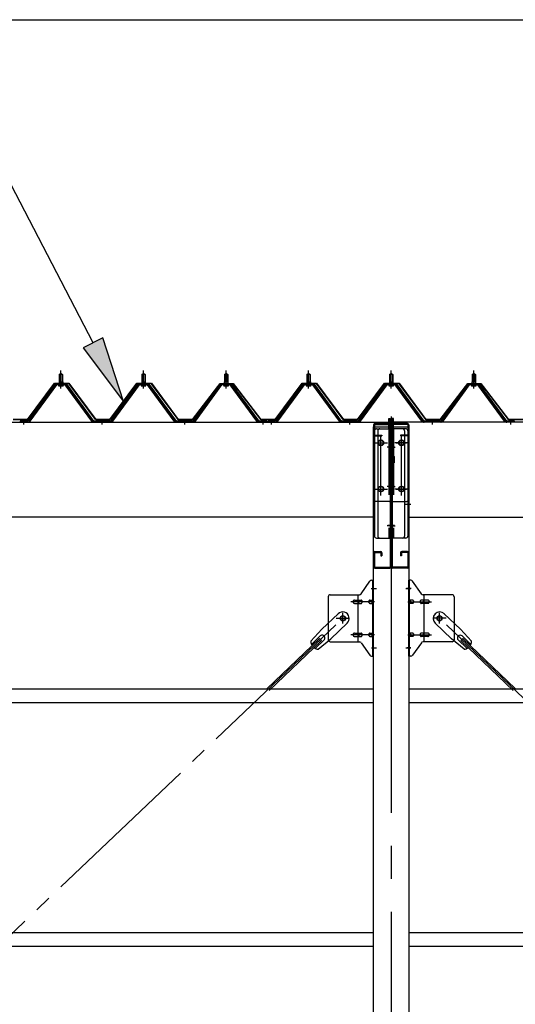
# Model space of a CAD drawing. Extents: x 868 to 32764, y 310 to 22484.
# Drawn here: x 19378 to 20579, y 8182 to 10567 of the extents above; entities that cross this region are included whole.
import ezdxf

# ---------------------------------------------------------------- set-up
doc = ezdxf.new("R2010")
doc.units = 0
doc.header["$LTSCALE"] = 80
doc.header["$MEASUREMENT"] = 0
for name, pattern in [('1PL-M', [15, 12, -1, 1, -1]), ('1PL-SL', [6.5, 5, -0.5, 0.5, -0.5]), ('HIDE-L', [3, 2, -1])]:
    doc.linetypes.add(name, pattern=pattern)
for name, color, linetype in [('HIKIDASHI', 6, 'CONTINUOUS'), ('SUNPOU', 4, 'CONTINUOUS'), ('パネル受フレ-ム', 1, 'CONTINUOUS'), ('ブレ-ス', 3, 'CONTINUOUS'), ('ブレ-ス取付金物', 2, 'CONTINUOUS'), ('ヨドル-フ88', 2, 'CONTINUOUS'), ('後柱', 3, 'CONTINUOUS'), ('後桁', 3, 'CONTINUOUS'), ('梁AB', 2, 'CONTINUOUS'), ('梁取付金具', 2, 'CONTINUOUS'), ('胴縁', 1, 'CONTINUOUS')]:
    doc.layers.add(name, color=color, linetype=linetype)

msp = doc.modelspace()

# ---------------------------------------------------------------- linework, layer by layer
at = {"layer": 'HIKIDASHI'}
for p, q in [((19556.1, 9784.6), (19358, 10167.1)), ((19579.8, 9796.9), (19532.4, 9772.3)), ((19629.7, 9642.5), (19579.8, 9796.9)), ((19532.4, 9772.3), (19629.7, 9642.5))]:
    msp.add_line(p, q, dxfattribs=at)
msp.add_solid([(19532.4, 9772.3), (19579.8, 9796.9), (19629.7, 9642.5)], dxfattribs=at)
at = {"layer": 'SUNPOU'}
msp.add_line((17518.3, 10567.1), (25838.3, 10567.1), dxfattribs=at)
at = {"layer": 'パネル受フレ-ム'}
for p, q in [((19474.3, 9707.3), (19478.3, 9711.3)), ((19482.3, 9707.3), (19474.3, 9707.3)), ((19474.3, 9707.3), (19474.3, 9689.6)), ((19478.3, 9711.3), (19482.3, 9707.3)), ((19482.3, 9707.3), (19482.3, 9689.6)), ((19674.3, 9707.3), (19678.3, 9711.3)), ((19682.3, 9707.3), (19674.3, 9707.3)), ((19674.3, 9707.3), (19674.3, 9689.6)), ((19678.3, 9711.3), (19682.3, 9707.3)), ((19682.3, 9707.3), (19682.3, 9689.6)), ((19874.3, 9707.3), (19878.3, 9711.3)), ((19882.3, 9707.3), (19874.3, 9707.3)), ((19874.3, 9707.3), (19874.3, 9689.6)), ((19878.3, 9711.3), (19882.3, 9707.3)), ((19882.3, 9707.3), (19882.3, 9689.6)), ((20074.3, 9707.3), (20078.3, 9711.3)), ((20082.3, 9707.3), (20074.3, 9707.3)), ((20074.3, 9707.3), (20074.3, 9689.6)), ((20078.3, 9711.3), (20082.3, 9707.3)), ((20082.3, 9707.3), (20082.3, 9689.6)), ((20274.3, 9707.3), (20278.3, 9711.3)), ((20282.3, 9707.3), (20274.3, 9707.3)), ((20274.3, 9707.3), (20274.3, 9689.6)), ((20278.3, 9711.3), (20282.3, 9707.3)), ((20282.3, 9707.3), (20282.3, 9689.6)), ((20474.3, 9707.3), (20478.3, 9711.3)), ((20482.3, 9707.3), (20474.3, 9707.3)), ((20474.3, 9707.3), (20474.3, 9689.6)), ((20478.3, 9711.3), (20482.3, 9707.3)), ((20482.3, 9707.3), (20482.3, 9689.6)), ((19463.7, 9683.7), (19398.3, 9594.6)), ((19491.2, 9684.6), (19465.5, 9684.6)), ((19472.4, 9684.6), (19472.4, 9685.6)), ((19472.4, 9685.6), (19484.2, 9685.6)), ((19474.1, 9689.6), (19474.1, 9685.6)), ((19474.1, 9689.6), (19482.6, 9689.6)), ((19482.6, 9689.6), (19482.6, 9685.6)), ((19484.2, 9685.6), (19484.2, 9684.6)), ((19558.3, 9594.6), (19493, 9683.7)), ((19663.7, 9683.7), (19598.3, 9594.6)), ((19691.2, 9684.6), (19665.5, 9684.6)), ((19672.4, 9684.6), (19672.4, 9685.6)), ((19672.4, 9685.6), (19684.2, 9685.6)), ((19674.1, 9689.6), (19674.1, 9685.6)), ((19674.1, 9689.6), (19682.6, 9689.6)), ((19682.6, 9689.6), (19682.6, 9685.6)), ((19684.2, 9685.6), (19684.2, 9684.6)), ((19758.3, 9594.6), (19693, 9683.7)), ((19863.7, 9683.7), (19798.3, 9594.6)), ((19891.2, 9684.6), (19865.5, 9684.6)), ((19872.4, 9684.6), (19872.4, 9685.6)), ((19872.4, 9685.6), (19884.2, 9685.6)), ((19874.1, 9689.6), (19874.1, 9685.6)), ((19874.1, 9689.6), (19882.6, 9689.6)), ((19882.6, 9689.6), (19882.6, 9685.6)), ((19884.2, 9685.6), (19884.2, 9684.6)), ((19958.3, 9594.6), (19893, 9683.7)), ((20063.7, 9683.7), (19998.3, 9594.6)), ((20091.2, 9684.6), (20065.5, 9684.6)), ((20072.4, 9684.6), (20072.4, 9685.6)), ((20072.4, 9685.6), (20084.2, 9685.6)), ((20074.1, 9689.6), (20074.1, 9685.6)), ((20074.1, 9689.6), (20082.6, 9689.6)), ((20082.6, 9689.6), (20082.6, 9685.6)), ((20084.2, 9685.6), (20084.2, 9684.6)), ((20158.3, 9594.6), (20093, 9683.7)), ((20263.7, 9683.7), (20198.3, 9594.6)), ((20291.2, 9684.6), (20265.5, 9684.6)), ((20272.4, 9684.6), (20272.4, 9685.6)), ((20272.4, 9685.6), (20284.2, 9685.6)), ((20274.1, 9689.6), (20274.1, 9685.6)), ((20274.1, 9689.6), (20282.6, 9689.6)), ((20282.6, 9689.6), (20282.6, 9685.6)), ((20284.2, 9685.6), (20284.2, 9684.6)), ((20358.3, 9594.6), (20293, 9683.7)), ((20463.7, 9683.7), (20398.3, 9594.6)), ((20491.2, 9684.6), (20465.5, 9684.6)), ((20472.4, 9684.6), (20472.4, 9685.6)), ((20472.4, 9685.6), (20484.2, 9685.6)), ((20474.1, 9689.6), (20474.1, 9685.6)), ((20474.1, 9689.6), (20482.6, 9689.6)), ((20482.6, 9689.6), (20482.6, 9685.6)), ((20484.2, 9685.6), (20484.2, 9684.6)), ((20558.3, 9594.6), (20493, 9683.7)), ((19465.5, 9682.3), (19400.2, 9593.2)), ((19403.9, 9594.3), (19468.4, 9682.3)), ((19491.2, 9682.3), (19465.5, 9682.3)), ((19473.3, 9680.3), (19483.3, 9680.3)), ((19552.8, 9594.3), (19488.3, 9682.3)), ((19556.5, 9593.2), (19491.2, 9682.3)), ((19665.5, 9682.3), (19600.2, 9593.2)), ((19603.9, 9594.3), (19668.4, 9682.3)), ((19691.2, 9682.3), (19665.5, 9682.3)), ((19673.3, 9680.3), (19683.3, 9680.3)), ((19752.8, 9594.3), (19688.3, 9682.3)), ((19756.5, 9593.2), (19691.2, 9682.3)), ((19865.5, 9682.3), (19800.2, 9593.2)), ((19803.9, 9594.3), (19868.4, 9682.3)), ((19891.2, 9682.3), (19865.5, 9682.3)), ((19873.3, 9680.3), (19883.3, 9680.3)), ((19952.8, 9594.3), (19888.3, 9682.3)), ((19956.5, 9593.2), (19891.2, 9682.3)), ((20065.5, 9682.3), (20000.2, 9593.2)), ((20003.9, 9594.3), (20068.4, 9682.3)), ((20091.2, 9682.3), (20065.5, 9682.3)), ((20073.3, 9680.3), (20083.3, 9680.3)), ((20152.8, 9594.3), (20088.3, 9682.3)), ((20156.5, 9593.2), (20091.2, 9682.3)), ((20265.5, 9682.3), (20200.2, 9593.2)), ((20203.9, 9594.3), (20268.4, 9682.3)), ((20291.2, 9682.3), (20265.5, 9682.3)), ((20273.3, 9680.3), (20283.3, 9680.3)), ((20352.8, 9594.3), (20288.3, 9682.3)), ((20356.5, 9593.2), (20291.2, 9682.3)), ((20465.5, 9682.3), (20400.2, 9593.2)), ((20403.9, 9594.3), (20468.4, 9682.3)), ((20491.2, 9682.3), (20465.5, 9682.3)), ((20473.3, 9680.3), (20483.3, 9680.3)), ((20552.8, 9594.3), (20488.3, 9682.3)), ((20556.5, 9593.2), (20491.2, 9682.3)), ((19379.3, 9594.6), (19379.3, 9592.3)), ((19398.3, 9594.6), (19379.3, 9594.6)), ((19379.3, 9592.3), (19398.3, 9592.3)), ((19398.3, 9592.3), (19399.8, 9592.3)), ((19558.3, 9592.3), (19556.9, 9592.3)), ((19598.3, 9594.6), (19558.3, 9594.6)), ((19598.3, 9592.3), (19558.3, 9592.3)), ((19598.3, 9592.3), (19599.8, 9592.3)), ((19758.3, 9592.3), (19756.9, 9592.3)), ((19798.3, 9594.6), (19758.3, 9594.6)), ((19798.3, 9592.3), (19758.3, 9592.3)), ((19798.3, 9592.3), (19799.8, 9592.3)), ((19958.3, 9592.3), (19956.9, 9592.3)), ((19977.3, 9594.6), (19958.3, 9594.6)), ((19977.3, 9592.3), (19958.3, 9592.3)), ((19977.3, 9592.3), (19977.3, 9594.6)), ((19979.3, 9594.6), (19979.3, 9592.3)), ((19998.3, 9594.6), (19979.3, 9594.6)), ((19979.3, 9592.3), (19998.3, 9592.3)), ((19998.3, 9592.3), (19999.8, 9592.3)), ((20158.3, 9592.3), (20156.9, 9592.3)), ((20198.3, 9594.6), (20158.3, 9594.6)), ((20198.3, 9592.3), (20158.3, 9592.3)), ((20198.3, 9592.3), (20199.8, 9592.3)), ((20358.3, 9592.3), (20356.9, 9592.3)), ((20398.3, 9594.6), (20358.3, 9594.6)), ((20398.3, 9592.3), (20358.3, 9592.3)), ((20398.3, 9592.3), (20399.8, 9592.3)), ((20558.3, 9592.3), (20556.9, 9592.3)), ((20577.3, 9594.6), (20558.3, 9594.6)), ((20577.3, 9592.3), (20558.3, 9592.3)), ((20577.3, 9592.3), (20577.3, 9594.6))]:
    msp.add_line(p, q, dxfattribs=at)
at = {"layer": 'パネル受フレ-ム', "color": 6}
for p, q in [((19475.3, 9707.3), (19475, 9707.9)), ((19475.3, 9707.3), (19475.3, 9689.6)), ((19481.3, 9707.3), (19481.7, 9707.9)), ((19481.3, 9707.3), (19481.3, 9689.6)), ((19675.3, 9707.3), (19675, 9707.9)), ((19675.3, 9707.3), (19675.3, 9689.6)), ((19681.3, 9707.3), (19681.7, 9707.9)), ((19681.3, 9707.3), (19681.3, 9689.6)), ((19875.3, 9707.3), (19875, 9707.9)), ((19875.3, 9707.3), (19875.3, 9689.6)), ((19881.3, 9707.3), (19881.7, 9707.9)), ((19881.3, 9707.3), (19881.3, 9689.6)), ((20075.3, 9707.3), (20075, 9707.9)), ((20075.3, 9707.3), (20075.3, 9689.6)), ((20081.3, 9707.3), (20081.7, 9707.9)), ((20081.3, 9707.3), (20081.3, 9689.6)), ((20275.3, 9707.3), (20275, 9707.9)), ((20275.3, 9707.3), (20275.3, 9689.6)), ((20281.3, 9707.3), (20281.7, 9707.9)), ((20281.3, 9707.3), (20281.3, 9689.6)), ((20475.3, 9707.3), (20475, 9707.9)), ((20475.3, 9707.3), (20475.3, 9689.6)), ((20481.3, 9707.3), (20481.7, 9707.9)), ((20481.3, 9707.3), (20481.3, 9689.6))]:
    msp.add_line(p, q, dxfattribs=at)
at = {"layer": 'パネル受フレ-ム', "color": 6, "linetype": '1PL-M'}
for p, q in [((19478.3, 9674), (19478.3, 9717.3)), ((19678.3, 9674), (19678.3, 9717.3)), ((19878.3, 9674), (19878.3, 9717.3)), ((20078.3, 9674), (20078.3, 9717.3)), ((20278.3, 9674), (20278.3, 9717.3)), ((20478.3, 9674), (20478.3, 9717.3)), ((19388.3, 9586.3), (19388.3, 9600.6)), ((19578.3, 9586.3), (19578.3, 9600.6)), ((19778.3, 9586.3), (19778.3, 9600.6)), ((19968.3, 9586.3), (19968.3, 9600.6)), ((19988.3, 9586.3), (19988.3, 9600.6)), ((20178.3, 9586.3), (20178.3, 9600.6)), ((20378.3, 9586.3), (20378.3, 9600.6)), ((20568.3, 9586.3), (20568.3, 9600.6))]:
    msp.add_line(p, q, dxfattribs=at)
at = {"layer": 'パネル受フレ-ム'}
for centre, radius, start, end in [((19465.5, 9682.3), 2.3, 90, 143.1301), ((19491.2, 9682.3), 2.3, 36.8699, 90), ((19665.5, 9682.3), 2.3, 90, 143.1301), ((19691.2, 9682.3), 2.3, 36.8699, 90), ((19865.5, 9682.3), 2.3, 90, 143.1301), ((19891.2, 9682.3), 2.3, 36.8699, 90), ((20065.5, 9682.3), 2.3, 90, 143.1301), ((20091.2, 9682.3), 2.3, 36.8699, 90), ((20265.5, 9682.3), 2.3, 90, 143.1301), ((20291.2, 9682.3), 2.3, 36.8699, 90), ((20465.5, 9682.3), 2.3, 90, 143.1301), ((20491.2, 9682.3), 2.3, 36.8699, 90), ((19473.3, 9681.3), 1, 90, 270), ((19483.3, 9681.3), 1, 270, 90), ((19673.3, 9681.3), 1, 90, 270), ((19683.3, 9681.3), 1, 270, 90), ((19873.3, 9681.3), 1, 90, 270), ((19883.3, 9681.3), 1, 270, 90), ((20073.3, 9681.3), 1, 90, 270), ((20083.3, 9681.3), 1, 270, 90), ((20273.3, 9681.3), 1, 90, 270), ((20283.3, 9681.3), 1, 270, 90), ((20473.3, 9681.3), 1, 90, 270), ((20483.3, 9681.3), 1, 270, 90), ((19398.3, 9594.6), 2.3, 270, 323.7526), ((19399.8, 9597.3), 5, 270, 323.7526), ((19556.9, 9597.3), 5, 216.2474, 270), ((19558.3, 9594.6), 2.3, 216.2474, 270), ((19598.3, 9594.6), 2.3, 270, 323.7526), ((19599.8, 9597.3), 5, 270, 323.7526), ((19756.9, 9597.3), 5, 216.2474, 270), ((19758.3, 9594.6), 2.3, 216.2474, 270), ((19798.3, 9594.6), 2.3, 270, 323.7526), ((19799.8, 9597.3), 5, 270, 323.7526), ((19956.9, 9597.3), 5, 216.2474, 270), ((19958.3, 9594.6), 2.3, 216.2474, 270), ((19998.3, 9594.6), 2.3, 270, 323.7526), ((19999.8, 9597.3), 5, 270, 323.7526), ((20156.9, 9597.3), 5, 216.2474, 270), ((20158.3, 9594.6), 2.3, 216.2474, 270), ((20198.3, 9594.6), 2.3, 270, 323.7526), ((20199.8, 9597.3), 5, 270, 323.7526), ((20356.9, 9597.3), 5, 216.2474, 270), ((20358.3, 9594.6), 2.3, 216.2474, 270), ((20398.3, 9594.6), 2.3, 270, 323.7526), ((20399.8, 9597.3), 5, 270, 323.7526), ((20556.9, 9597.3), 5, 216.2474, 270), ((20558.3, 9594.6), 2.3, 216.2474, 270)]:
    msp.add_arc(centre, radius, start, end, dxfattribs=at)
at = {"layer": 'ブレ-ス', "color": 6, "linetype": '1PL-SL'}
for p, q in [((17595.4, 6673.3), (20161.3, 9117.3)), ((22961.3, 6673.3), (20395.4, 9117.3))]:
    msp.add_line(p, q, dxfattribs=at)
at = {"layer": 'ブレ-ス'}
for p, q in [((20149.6, 9128.2), (20110.5, 9090.9)), ((20407.1, 9128.2), (20446.2, 9090.9)), ((20083.4, 9061.5), (20110.5, 9090.9)), ((20171.6, 9105), (20132.5, 9067.8)), ((20385.1, 9105), (20424.2, 9067.8)), ((20473.3, 9061.5), (20446.2, 9090.9)), ((20104.6, 9068.1), (19977.9, 8947.4)), ((20106.5, 9074.4), (20085.1, 9054)), ((20115.8, 9064.7), (20094.4, 9044.3)), ((20101.8, 9042.2), (20132.5, 9067.8)), ((20109.4, 9063), (20104.6, 9068.1)), ((20454.9, 9042.2), (20424.2, 9067.8)), ((20440.9, 9064.7), (20462.3, 9044.3)), ((20447.3, 9063), (20452.1, 9068.1)), ((20450.2, 9074.4), (20471.6, 9054)), ((20452.1, 9068.1), (20578.8, 8947.4)), ((20109.4, 9063), (19982.7, 8942.4)), ((20447.3, 9063), (20574, 8942.4))]:
    msp.add_line(p, q, dxfattribs=at)
for centre in [(20161.3, 9117.3), (20395.4, 9117.3)]:
    msp.add_circle(centre, 5.5, dxfattribs=at)
for centre, radius, start, end in [((20160.6, 9116.6), 16, 313.6054, 133.6054), ((20396.1, 9116.6), 16, 46.3946, 226.3946), ((20111.2, 9069.5), 6.7, 313.6054, 133.6054), ((20445.5, 9069.5), 6.7, 46.3946, 226.3946), ((20103.4, 9062.1), 20, 181.7698, 213.5268), ((20103.4, 9062.1), 20, 233.6841, 265.4411), ((20453.3, 9062.1), 20, 274.5589, 306.3159), ((20453.3, 9062.1), 20, 326.4732, 358.2302)]:
    msp.add_arc(centre, radius, start, end, dxfattribs=at)
at = {"layer": 'ブレ-ス取付金物'}
for p, q in [((20205.3, 9176.5), (20226.4, 9207.1)), ((20230.5, 9209.3), (20235.8, 9209.3)), ((20233.5, 9025.3), (20233.5, 9209.3)), ((20235.8, 9025.3), (20235.8, 9209.3)), ((20326.2, 9209.3), (20320.8, 9209.3)), ((20320.8, 9025.3), (20320.8, 9209.3)), ((20323.1, 9025.3), (20323.1, 9209.3)), ((20351.4, 9176.5), (20330.3, 9207.1)), ((20125.8, 9169.3), (20125.8, 9065.3)), ((20130.8, 9174.3), (20201.2, 9174.3)), ((20189.3, 9161.3), (20198.1, 9161.3)), ((20198.1, 9060.3), (20198.1, 9174.3)), ((20199.1, 9161.3), (20205.6, 9161.3)), ((20227, 9161.3), (20233.5, 9161.3)), ((20233.5, 9169.3), (20235.8, 9169.3)), ((20323.1, 9169.3), (20320.8, 9169.3)), ((20329.6, 9161.3), (20323.1, 9161.3)), ((20357.5, 9161.3), (20351, 9161.3)), ((20425.8, 9174.3), (20355.5, 9174.3)), ((20358.5, 9060.3), (20358.5, 9174.3)), ((20367.3, 9161.3), (20358.5, 9161.3)), ((20430.8, 9169.3), (20430.8, 9065.3)), ((20189.3, 9153.3), (20198.1, 9153.3)), ((20199.1, 9153.3), (20205.6, 9153.3)), ((20227, 9153.3), (20233.5, 9153.3)), ((20329.6, 9153.3), (20323.1, 9153.3)), ((20357.5, 9153.3), (20351, 9153.3)), ((20367.3, 9153.3), (20358.5, 9153.3)), ((20189.3, 9081.3), (20198.1, 9081.3)), ((20189.3, 9073.3), (20198.1, 9073.3)), ((20199.1, 9081.3), (20205.6, 9081.3)), ((20199.1, 9073.3), (20205.6, 9073.3)), ((20227, 9081.3), (20233.5, 9081.3)), ((20227, 9073.3), (20233.5, 9073.3)), ((20233.5, 9065.3), (20235.8, 9065.3)), ((20323.1, 9065.3), (20320.8, 9065.3)), ((20329.6, 9081.3), (20323.1, 9081.3)), ((20329.6, 9073.3), (20323.1, 9073.3)), ((20357.5, 9081.3), (20351, 9081.3)), ((20357.5, 9073.3), (20351, 9073.3)), ((20367.3, 9081.3), (20358.5, 9081.3)), ((20367.3, 9073.3), (20358.5, 9073.3)), ((20130.8, 9060.3), (20201.2, 9060.3)), ((20205.3, 9058.1), (20226.4, 9027.5)), ((20351.4, 9058.1), (20330.3, 9027.5)), ((20425.8, 9060.3), (20355.5, 9060.3)), ((20230.5, 9025.3), (20235.8, 9025.3)), ((20326.2, 9025.3), (20320.8, 9025.3))]:
    msp.add_line(p, q, dxfattribs=at)
at = {"layer": 'ブレ-ス取付金物', "color": 6, "linetype": '1PL-SL'}
for p, q in [((20229.8, 9189.3), (20240.9, 9189.3)), ((20326.9, 9189.3), (20315.8, 9189.3)), ((20238.3, 9157.3), (20181, 9157.3)), ((20318.3, 9157.3), (20375.7, 9157.3)), ((20145.3, 9117.3), (20177.2, 9117.3)), ((20161.3, 9104.3), (20161.3, 9130.2)), ((20411.4, 9117.3), (20379.5, 9117.3)), ((20395.4, 9104.3), (20395.4, 9130.2)), ((20238.3, 9077.3), (20181, 9077.3)), ((20318.3, 9077.3), (20375.7, 9077.3)), ((20230.9, 9045.3), (20239.8, 9045.3)), ((20325.8, 9045.3), (20316.9, 9045.3))]:
    msp.add_line(p, q, dxfattribs=at)
at = {"layer": 'ブレ-ス取付金物'}
for centre in [(20161.3, 9117.3), (20395.4, 9117.3)]:
    msp.add_circle(centre, 6.5, dxfattribs=at)
for centre, radius, start, end in [((20230.5, 9204.3), 5, 90, 145.561), ((20230.5, 9204.3), 5, 90, 145.561), ((20326.2, 9204.3), 5, 34.439, 90), ((20326.2, 9204.3), 5, 34.439, 90), ((20130.8, 9169.3), 5, 90, 180), ((20190.4, 9157.3), 4.56, 160.0776, 180), ((20189.9, 9157.5), 4.01, 138.8141, 160.0776), ((20189.6, 9157.8), 3.57, 115.3323, 138.8141), ((20189.3, 9158.2), 3.07, 90, 115.3323), ((20198.1, 9159.7), 1.61, 56.4659, 90), ((20197.4, 9158.5), 2.98, 32.0054, 56.4659), ((20196.2, 9157.8), 4.4, 14.5143, 32.0054), ((20194.3, 9157.3), 6.38, 360, 14.5143), ((20201.2, 9179.3), 5, 270, 325.561), ((20205.6, 9159.7), 1.61, 56.4659, 90), ((20204.9, 9158.5), 2.98, 32.0054, 56.4659), ((20203.7, 9157.8), 4.4, 14.5143, 32.0054), ((20201.8, 9157.3), 6.38, 0, 14.5143), ((20228.1, 9157.3), 4.56, 160.0776, 180), ((20227.6, 9157.5), 4.01, 138.8141, 160.0776), ((20227.3, 9157.8), 3.57, 115.3323, 138.8141), ((20227, 9158.2), 3.07, 90, 115.3323), ((20237.4, 9157.3), 6.38, 165.4857, 180), ((20235.5, 9157.8), 4.4, 147.9946, 165.4857), ((20234.3, 9158.5), 2.98, 123.5341, 147.9946), ((20233.5, 9159.7), 1.61, 90, 123.5341), ((20323.1, 9159.7), 1.61, 56.4659, 90), ((20322.4, 9158.5), 2.98, 32.0054, 56.4659), ((20321.2, 9157.8), 4.4, 14.5143, 32.0054), ((20319.3, 9157.3), 6.38, 0, 14.5143), ((20329.6, 9158.2), 3.07, 64.6677, 90), ((20329.4, 9157.8), 3.57, 41.1859, 64.6677), ((20329.1, 9157.5), 4.01, 19.9224, 41.1859), ((20328.6, 9157.3), 4.56, 0, 19.9224), ((20354.9, 9157.3), 6.38, 165.4857, 180), ((20353, 9157.8), 4.4, 147.9946, 165.4857), ((20351.8, 9158.5), 2.98, 123.5341, 147.9946), ((20351, 9159.7), 1.61, 90, 123.5341), ((20355.5, 9179.3), 5, 214.439, 270), ((20362.4, 9157.3), 6.38, 165.4857, 180), ((20360.5, 9157.8), 4.4, 147.9946, 165.4857), ((20359.3, 9158.5), 2.98, 123.5341, 147.9946), ((20358.5, 9159.7), 1.61, 90, 123.5341), ((20367.3, 9158.2), 3.07, 64.6677, 90), ((20367.1, 9157.8), 3.57, 41.1859, 64.6677), ((20366.8, 9157.5), 4.01, 19.9224, 41.1859), ((20366.3, 9157.3), 4.56, 0, 19.9224), ((20425.8, 9169.3), 5, 0, 90), ((20190.4, 9157.3), 4.56, 180, 199.9224), ((20189.9, 9157.1), 4.01, 199.9224, 221.1859), ((20189.6, 9156.8), 3.57, 221.1859, 244.6677), ((20189.3, 9156.4), 3.07, 244.6677, 270), ((20198.1, 9154.9), 1.61, 270, 303.5341), ((20197.4, 9156), 2.98, 303.5341, 327.9946), ((20196.2, 9156.8), 4.4, 327.9946, 345.4857), ((20194.3, 9157.3), 6.38, 345.4857, 0), ((20205.6, 9154.9), 1.61, 270, 303.5341), ((20204.9, 9156), 2.98, 303.5341, 327.9946), ((20203.7, 9156.8), 4.4, 327.9946, 345.4857), ((20201.8, 9157.3), 6.38, 345.4857, 0), ((20228.1, 9157.3), 4.56, 180, 199.9224), ((20227.6, 9157.1), 4.01, 199.9224, 221.1859), ((20227.3, 9156.8), 3.57, 221.1859, 244.6677), ((20227, 9156.4), 3.07, 244.6677, 270), ((20237.4, 9157.3), 6.38, 180, 194.5143), ((20235.5, 9156.8), 4.4, 194.5143, 212.0054), ((20234.3, 9156), 2.98, 212.0054, 236.4659), ((20233.5, 9154.9), 1.61, 236.4659, 270), ((20323.1, 9154.9), 1.61, 270, 303.5341), ((20322.4, 9156), 2.98, 303.5341, 327.9946), ((20321.2, 9156.8), 4.4, 327.9946, 345.4857), ((20319.3, 9157.3), 6.38, 345.4857, 360), ((20329.6, 9156.4), 3.07, 270, 295.3323), ((20329.4, 9156.8), 3.57, 295.3323, 318.8141), ((20329.1, 9157.1), 4.01, 318.8141, 340.0776), ((20328.6, 9157.3), 4.56, 340.0776, 360), ((20354.9, 9157.3), 6.38, 180, 194.5143), ((20353, 9156.8), 4.4, 194.5143, 212.0054), ((20351.8, 9156), 2.98, 212.0054, 236.4659), ((20351, 9154.9), 1.61, 236.4659, 270), ((20362.4, 9157.3), 6.38, 180, 194.5143), ((20360.5, 9156.8), 4.4, 194.5143, 212.0054), ((20359.3, 9156), 2.98, 212.0054, 236.4659), ((20358.5, 9154.9), 1.61, 236.4659, 270), ((20367.3, 9156.4), 3.07, 270, 295.3323), ((20367.1, 9156.8), 3.57, 295.3323, 318.8141), ((20366.8, 9157.1), 4.01, 318.8141, 340.0776), ((20366.3, 9157.3), 4.56, 340.0776, 360), ((20130.8, 9065.3), 5, 180, 270), ((20190.4, 9077.3), 4.56, 160.0776, 180), ((20190.4, 9077.3), 4.56, 180, 199.9224), ((20189.9, 9077.5), 4.01, 138.8141, 160.0776), ((20189.9, 9077.1), 4.01, 199.9224, 221.1859), ((20189.6, 9077.8), 3.57, 115.3323, 138.8141), ((20189.6, 9076.8), 3.57, 221.1859, 244.6677), ((20189.3, 9078.2), 3.07, 90, 115.3323), ((20189.3, 9076.4), 3.07, 244.6677, 270), ((20198.1, 9079.7), 1.61, 56.4659, 90), ((20198.1, 9074.9), 1.61, 270, 303.5341), ((20197.4, 9078.5), 2.98, 32.0054, 56.4659), ((20197.4, 9076), 2.98, 303.5341, 327.9946), ((20196.2, 9077.8), 4.4, 14.5143, 32.0054), ((20196.2, 9076.8), 4.4, 327.9946, 345.4857), ((20194.3, 9077.3), 6.38, 360, 14.5143), ((20194.3, 9077.3), 6.38, 345.4857, 0), ((20205.6, 9079.7), 1.61, 56.4659, 90), ((20205.6, 9074.9), 1.61, 270, 303.5341), ((20204.9, 9078.5), 2.98, 32.0054, 56.4659), ((20204.9, 9076), 2.98, 303.5341, 327.9946), ((20203.7, 9077.8), 4.4, 14.5143, 32.0054), ((20203.7, 9076.8), 4.4, 327.9946, 345.4857), ((20201.8, 9077.3), 6.38, 0, 14.5143), ((20201.8, 9077.3), 6.38, 345.4857, 0), ((20228.1, 9077.3), 4.56, 160.0776, 180), ((20228.1, 9077.3), 4.56, 180, 199.9224), ((20227.6, 9077.5), 4.01, 138.8141, 160.0776), ((20227.6, 9077.1), 4.01, 199.9224, 221.1859), ((20227.3, 9077.8), 3.57, 115.3323, 138.8141), ((20227.3, 9076.8), 3.57, 221.1859, 244.6677), ((20227, 9078.2), 3.07, 90, 115.3323), ((20227, 9076.4), 3.07, 244.6677, 270), ((20237.4, 9077.3), 6.38, 165.4857, 180), ((20237.4, 9077.3), 6.38, 180, 194.5143), ((20235.5, 9077.8), 4.4, 147.9946, 165.4857), ((20235.5, 9076.8), 4.4, 194.5143, 212.0054), ((20234.3, 9078.5), 2.98, 123.5341, 147.9946), ((20234.3, 9076), 2.98, 212.0054, 236.4659), ((20233.5, 9079.7), 1.61, 90, 123.5341), ((20233.5, 9074.9), 1.61, 236.4659, 270), ((20323.1, 9079.7), 1.61, 56.4659, 90), ((20323.1, 9074.9), 1.61, 270, 303.5341), ((20322.4, 9078.5), 2.98, 32.0054, 56.4659), ((20322.4, 9076), 2.98, 303.5341, 327.9946), ((20321.2, 9077.8), 4.4, 14.5143, 32.0054), ((20321.2, 9076.8), 4.4, 327.9946, 345.4857), ((20319.3, 9077.3), 6.38, 0, 14.5143), ((20319.3, 9077.3), 6.38, 345.4857, 360), ((20329.6, 9078.2), 3.07, 64.6677, 90), ((20329.6, 9076.4), 3.07, 270, 295.3323), ((20329.4, 9077.8), 3.57, 41.1859, 64.6677), ((20329.4, 9076.8), 3.57, 295.3323, 318.8141), ((20329.1, 9077.5), 4.01, 19.9224, 41.1859), ((20329.1, 9077.1), 4.01, 318.8141, 340.0776), ((20328.6, 9077.3), 4.56, 0, 19.9224), ((20328.6, 9077.3), 4.56, 340.0776, 360), ((20354.9, 9077.3), 6.38, 165.4857, 180), ((20354.9, 9077.3), 6.38, 180, 194.5143), ((20353, 9077.8), 4.4, 147.9946, 165.4857), ((20353, 9076.8), 4.4, 194.5143, 212.0054), ((20351.8, 9078.5), 2.98, 123.5341, 147.9946), ((20351.8, 9076), 2.98, 212.0054, 236.4659), ((20351, 9079.7), 1.61, 90, 123.5341), ((20351, 9074.9), 1.61, 236.4659, 270), ((20362.4, 9077.3), 6.38, 165.4857, 180), ((20362.4, 9077.3), 6.38, 180, 194.5143), ((20360.5, 9077.8), 4.4, 147.9946, 165.4857), ((20360.5, 9076.8), 4.4, 194.5143, 212.0054), ((20359.3, 9078.5), 2.98, 123.5341, 147.9946), ((20359.3, 9076), 2.98, 212.0054, 236.4659), ((20358.5, 9079.7), 1.61, 90, 123.5341), ((20358.5, 9074.9), 1.61, 236.4659, 270), ((20367.3, 9078.2), 3.07, 64.6677, 90), ((20367.3, 9076.4), 3.07, 270, 295.3323), ((20367.1, 9077.8), 3.57, 41.1859, 64.6677), ((20367.1, 9076.8), 3.57, 295.3323, 318.8141), ((20366.8, 9077.5), 4.01, 19.9224, 41.1859), ((20366.8, 9077.1), 4.01, 318.8141, 340.0776), ((20366.3, 9077.3), 4.56, 360, 19.9224), ((20366.3, 9077.3), 4.56, 340.0776, 0), ((20425.8, 9065.3), 5, 270, 0), ((20201.2, 9055.3), 5, 34.439, 90), ((20355.5, 9055.3), 5, 90, 145.561), ((20230.5, 9030.3), 5, 214.439, 270), ((20326.2, 9030.3), 5, 270, 325.561)]:
    msp.add_arc(centre, radius, start, end, dxfattribs=at)
at = {"layer": 'ヨドル-フ88'}
for p, q in [((19397.1, 9598.8), (19462.3, 9686.3)), ((19462.6, 9685.8), (19397.3, 9598.3)), ((19462.3, 9686.3), (19497.3, 9686.3)), ((19497.1, 9685.8), (19462.6, 9685.8)), ((19562.3, 9598.3), (19497.1, 9685.8)), ((19497.3, 9686.3), (19562.6, 9598.8)), ((19597.1, 9598.8), (19662.3, 9686.3)), ((19662.6, 9685.8), (19597.3, 9598.3)), ((19662.3, 9686.3), (19697.3, 9686.3)), ((19697.1, 9685.8), (19662.6, 9685.8)), ((19762.3, 9598.3), (19697.1, 9685.8)), ((19697.3, 9686.3), (19762.6, 9598.8)), ((19854, 9673.3), (19863.1, 9685.3)), ((19863.3, 9684.8), (19854.4, 9673)), ((19858.3, 9679), (19866.1, 9685.3)), ((19866.2, 9684.8), (19858.6, 9678.7)), ((19863.1, 9685.3), (19893.6, 9685.3)), ((19893.4, 9684.8), (19863.3, 9684.8)), ((19866.1, 9685.3), (19896.6, 9685.3)), ((19896.3, 9684.8), (19866.2, 9684.8)), ((19901, 9678.7), (19893.4, 9684.8)), ((19893.6, 9685.3), (19901.3, 9679)), ((19905.2, 9673), (19896.3, 9684.8)), ((19896.6, 9685.3), (19905.6, 9673.3)), ((19997.1, 9598.8), (20062.3, 9686.3)), ((20062.6, 9685.8), (19997.3, 9598.3)), ((20062.3, 9686.3), (20097.3, 9686.3)), ((20097.1, 9685.8), (20062.6, 9685.8)), ((20162.3, 9598.3), (20097.1, 9685.8)), ((20097.3, 9686.3), (20162.6, 9598.8)), ((20197.1, 9598.8), (20262.3, 9686.3)), ((20262.6, 9685.8), (20197.3, 9598.3)), ((20262.3, 9686.3), (20297.3, 9686.3)), ((20297.1, 9685.8), (20262.6, 9685.8)), ((20362.3, 9598.3), (20297.1, 9685.8)), ((20297.3, 9686.3), (20362.6, 9598.8)), ((20454, 9673.3), (20463.1, 9685.3)), ((20463.3, 9684.8), (20454.4, 9673)), ((20458.3, 9679), (20466.1, 9685.3)), ((20466.2, 9684.8), (20458.6, 9678.7)), ((20463.1, 9685.3), (20493.6, 9685.3)), ((20493.4, 9684.8), (20463.3, 9684.8)), ((20466.1, 9685.3), (20496.6, 9685.3)), ((20496.3, 9684.8), (20466.2, 9684.8)), ((20501, 9678.7), (20493.4, 9684.8)), ((20493.6, 9685.3), (20501.3, 9679)), ((20505.2, 9673), (20496.3, 9684.8)), ((20496.6, 9685.3), (20505.6, 9673.3)), ((19797.1, 9598.8), (19858.3, 9679)), ((19858.6, 9678.7), (19797.3, 9598.3)), ((19854.4, 9673), (19854, 9673.3)), ((19962.3, 9598.3), (19901, 9678.7)), ((19901.3, 9679), (19962.6, 9598.8)), ((19905.6, 9673.3), (19905.2, 9673)), ((20397.1, 9598.8), (20458.3, 9679)), ((20458.6, 9678.7), (20397.3, 9598.3)), ((20454.4, 9673), (20454, 9673.3)), ((20562.3, 9598.3), (20501, 9678.7)), ((20501.3, 9679), (20562.6, 9598.8)), ((20505.6, 9673.3), (20505.2, 9673)), ((19397.3, 9598.3), (19362.3, 9598.3)), ((19362.6, 9598.8), (19397.1, 9598.8)), ((19597.3, 9598.3), (19562.3, 9598.3)), ((19562.6, 9598.8), (19597.1, 9598.8)), ((19797.3, 9598.3), (19762.3, 9598.3)), ((19762.6, 9598.8), (19797.1, 9598.8)), ((19997.3, 9598.3), (19962.3, 9598.3)), ((19962.6, 9598.8), (19997.1, 9598.8)), ((20197.3, 9598.3), (20162.3, 9598.3)), ((20162.6, 9598.8), (20197.1, 9598.8)), ((20397.3, 9598.3), (20362.3, 9598.3)), ((20362.6, 9598.8), (20397.1, 9598.8)), ((20597.3, 9598.3), (20562.3, 9598.3)), ((20562.6, 9598.8), (20597.1, 9598.8))]:
    msp.add_line(p, q, dxfattribs=at)
at = {"layer": '後柱', "color": 6, "linetype": '1PL-M'}
msp.add_line((20278.3, 9606.3), (20278.3, 6366.3), dxfattribs=at)
at = {"layer": '後柱'}
for p, q in [((20235.8, 9581.3), (20320.8, 9581.3)), ((20235.8, 6391.3), (20235.8, 9581.3)), ((20320.8, 9581.3), (20320.8, 6391.3)), ((20254.8, 9548.3), (20251.8, 9548.3)), ((20304.8, 9548.3), (20301.8, 9548.3)), ((20251.8, 9536.3), (20254.8, 9536.3)), ((20301.8, 9536.3), (20304.8, 9536.3)), ((20254.8, 9436.3), (20251.8, 9436.3)), ((20251.8, 9424.3), (20254.8, 9424.3)), ((20304.8, 9436.3), (20301.8, 9436.3)), ((20301.8, 9424.3), (20304.8, 9424.3))]:
    msp.add_line(p, q, dxfattribs=at)
at = {"layer": '後柱', "color": 6, "linetype": '1PL-SL'}
for p, q in [((20240.8, 9542.3), (20265.8, 9542.3)), ((20253.3, 9419.3), (20253.3, 9553.3)), ((20290.8, 9542.3), (20315.8, 9542.3)), ((20303.3, 9419.3), (20303.3, 9553.3)), ((20240.8, 9430.3), (20265.8, 9430.3)), ((20290.8, 9430.3), (20315.8, 9430.3)), ((20311.8, 9393.3), (20325.8, 9393.3)), ((20311.8, 9393.3), (20325.8, 9393.3)), ((20230.8, 9189.3), (20243.1, 9189.3)), ((20313.5, 9189.3), (20325.8, 9189.3)), ((20230.8, 9045.3), (20243.1, 9045.3)), ((20313.5, 9045.3), (20325.8, 9045.3))]:
    msp.add_line(p, q, dxfattribs=at)
at = {"layer": '後柱'}
for centre, start, end in [((20251.8, 9542.3), 90, 270), ((20254.8, 9542.3), 270, 90), ((20301.8, 9542.3), 90, 270), ((20304.8, 9542.3), 270, 90), ((20251.8, 9430.3), 90, 270), ((20254.8, 9430.3), 270, 90), ((20301.8, 9430.3), 90, 270), ((20304.8, 9430.3), 270, 90)]:
    msp.add_arc(centre, 6, start, end, dxfattribs=at)
at = {"layer": '後桁'}
for p, q in [((17478.3, 9592.3), (20278.3, 9592.3)), ((20278.3, 9592.3), (20278.3, 9405.3)), ((23078.3, 9592.3), (20278.3, 9592.3)), ((20278.3, 9592.3), (20278.3, 9405.3)), ((20273.3, 9400.3), (20240.3, 9400.3)), ((20283.3, 9400.3), (20316.3, 9400.3)), ((20235.3, 9395.3), (20235.3, 9362.3)), ((20321.3, 9395.3), (20321.3, 9362.3)), ((20235.3, 9362.3), (17521.3, 9362.3)), ((20235.3, 9367.1), (20235.3, 9362.3)), ((20321.3, 9367.1), (20321.3, 9362.3)), ((20321.3, 9362.3), (23035.3, 9362.3))]:
    msp.add_line(p, q, dxfattribs=at)
at = {"layer": '後桁', "color": 6, "linetype": '1PL-SL'}
for p, q in [((20237.3, 9542.3), (20269.3, 9542.3)), ((20253.3, 9414.3), (20253.3, 9558.3)), ((20319.3, 9542.3), (20287.3, 9542.3)), ((20303.3, 9414.3), (20303.3, 9558.3)), ((20237.3, 9430.3), (20269.3, 9430.3)), ((20319.3, 9430.3), (20287.3, 9430.3))]:
    msp.add_line(p, q, dxfattribs=at)
at = {"layer": '後桁'}
for centre in [(20253.3, 9542.3), (20303.3, 9542.3), (20253.3, 9430.3), (20303.3, 9430.3)]:
    msp.add_circle(centre, 6, dxfattribs=at)
for centre, start, end in [((20240.3, 9395.3), 90, 180), ((20273.3, 9405.3), 270, 0), ((20283.3, 9405.3), 180, 270), ((20316.3, 9395.3), 0, 90)]:
    msp.add_arc(centre, 5, start, end, dxfattribs=at)
at = {"layer": '梁AB'}
for p, q in [((20239.1, 9588.8), (20275, 9588.8)), ((20317.5, 9588.8), (20281.6, 9588.8)), ((20235.8, 9585.5), (20235.8, 9562.1)), ((20235.8, 9566.3), (20238.1, 9566.3)), ((20238.1, 9585.5), (20238.1, 9562.1)), ((20239.1, 9586.5), (20275, 9586.5)), ((20276, 9585.5), (20276, 9242.1)), ((20278.3, 9585.5), (20278.3, 9242.1)), ((20280.6, 9585.5), (20280.6, 9242.1)), ((20317.5, 9586.5), (20281.6, 9586.5)), ((20318.5, 9585.5), (20318.5, 9562.1)), ((20320.8, 9566.3), (20318.5, 9566.3)), ((20320.8, 9585.5), (20320.8, 9562.1)), ((20239.1, 9561.1), (20255.8, 9561.1)), ((20239.1, 9558.8), (20255.8, 9558.8)), ((20255.8, 9561.1), (20255.8, 9558.8)), ((20317.5, 9561.1), (20300.8, 9561.1)), ((20300.8, 9561.1), (20300.8, 9558.8)), ((20317.5, 9558.8), (20300.8, 9558.8)), ((20278.3, 9511.3), (20276, 9511.3)), ((20278.3, 9513.6), (20281.3, 9513.6)), ((20278.3, 9511.3), (20281.3, 9511.3)), ((20283.3, 9509.3), (20283.3, 9493.6)), ((20283.3, 9493.6), (20285.6, 9493.6)), ((20285.6, 9509.3), (20285.6, 9493.6)), ((20239.1, 9278.8), (20252.5, 9278.8)), ((20317.5, 9278.8), (20304.1, 9278.8)), ((20235.8, 9275.5), (20235.8, 9242.1)), ((20238.1, 9275.5), (20238.1, 9242.1)), ((20239.1, 9276.5), (20252.5, 9276.5)), ((20253.5, 9275.5), (20253.5, 9268.8)), ((20253.5, 9268.8), (20255.8, 9268.8)), ((20255.8, 9275.5), (20255.8, 9268.8)), ((20300.8, 9275.5), (20300.8, 9268.8)), ((20303.1, 9268.8), (20300.8, 9268.8)), ((20303.1, 9275.5), (20303.1, 9268.8)), ((20317.5, 9276.5), (20304.1, 9276.5)), ((20318.5, 9275.5), (20318.5, 9242.1)), ((20320.8, 9275.5), (20320.8, 9242.1)), ((20239.1, 9241.1), (20275, 9241.1)), ((20239.1, 9238.8), (20275, 9238.8)), ((20317.5, 9241.1), (20281.6, 9241.1)), ((20317.5, 9238.8), (20281.6, 9238.8))]:
    msp.add_line(p, q, dxfattribs=at)
at = {"layer": '梁AB', "color": 6, "linetype": '1PL-M'}
for p, q in [((20286.5, 9531.3), (20270.2, 9531.3)), ((20286.5, 9436.6), (20270.2, 9436.6)), ((20286.5, 9341.9), (20270.2, 9341.9))]:
    msp.add_line(p, q, dxfattribs=at)
at = {"layer": '梁AB'}
for centre, radius, start, end in [((20239.1, 9585.5), 3.3, 90, 180), ((20275, 9585.5), 3.3, 0, 90), ((20281.6, 9585.5), 3.3, 90, 180), ((20317.5, 9585.5), 3.3, 0, 90), ((20239.1, 9585.5), 1, 90, 180), ((20275, 9585.5), 1, 0, 90), ((20281.6, 9585.5), 1, 90, 180), ((20317.5, 9585.5), 1, 360, 90), ((20239.1, 9562.1), 3.3, 180, 270), ((20239.1, 9562.1), 1, 180, 270), ((20317.5, 9562.1), 3.3, 270, 0), ((20317.5, 9562.1), 1, 270, 360), ((20281.3, 9509.3), 4.3, 0, 90), ((20281.3, 9509.3), 2, 0, 90), ((20239.1, 9275.5), 3.3, 90, 180), ((20252.5, 9275.5), 3.3, 0, 90), ((20304.1, 9275.5), 3.3, 90, 180), ((20317.5, 9275.5), 3.3, 0, 90), ((20239.1, 9275.5), 1, 90, 180), ((20252.5, 9275.5), 1, 0, 90), ((20304.1, 9275.5), 1, 90, 180), ((20317.5, 9275.5), 1, 0, 90), ((20239.1, 9242.1), 3.3, 180, 270), ((20239.1, 9242.1), 1, 180, 270), ((20275, 9242.1), 3.3, 270, 0), ((20275, 9242.1), 1, 270, 0), ((20281.6, 9242.1), 3.3, 180, 270), ((20281.6, 9242.1), 1, 180, 270), ((20317.5, 9242.1), 3.3, 270, 0), ((20317.5, 9242.1), 1, 270, 0)]:
    msp.add_arc(centre, radius, start, end, dxfattribs=at)
at = {"layer": '梁取付金具'}
for p, q in [((20272.6, 9601.3), (20275.8, 9601.3)), ((20272.6, 9576.3), (20272.6, 9601.3)), ((20275.8, 9576.3), (20275.8, 9601.3)), ((20284, 9601.3), (20280.8, 9601.3)), ((20280.8, 9576.3), (20280.8, 9601.3)), ((20284, 9576.3), (20284, 9601.3)), ((20237.8, 9571.3), (20237.8, 9316.3)), ((20242.8, 9576.3), (20245.8, 9576.3)), ((20245.8, 9576.3), (20275.8, 9576.3)), ((20245.8, 9571.1), (20245.8, 9316.3)), ((20275.8, 9576.3), (20275.8, 9311.3)), ((20280.8, 9576.3), (20280.8, 9311.3)), ((20310.8, 9576.3), (20280.8, 9576.3)), ((20313.8, 9576.3), (20310.8, 9576.3)), ((20310.8, 9571.1), (20310.8, 9316.3)), ((20318.8, 9571.3), (20318.8, 9316.3)), ((20242.8, 9311.3), (20275.8, 9311.3)), ((20313.8, 9311.3), (20280.8, 9311.3))]:
    msp.add_line(p, q, dxfattribs=at)
at = {"layer": '梁取付金具', "color": 6, "linetype": 'HIDE-L'}
for p, q in [((20272.6, 9576.3), (20272.6, 9311.3)), ((20284, 9576.3), (20284, 9311.3))]:
    msp.add_line(p, q, dxfattribs=at)
at = {"layer": '梁取付金具', "color": 6, "linetype": '1PL-M'}
for p, q in [((20281.7, 9531.3), (20268.6, 9531.3)), ((20275, 9531.3), (20288.1, 9531.3)), ((20281.7, 9436.3), (20268.6, 9436.3)), ((20275, 9436.3), (20288.1, 9436.3)), ((20281.7, 9341.3), (20268.6, 9341.3)), ((20275, 9341.3), (20288.1, 9341.3))]:
    msp.add_line(p, q, dxfattribs=at)
at = {"layer": '梁取付金具', "color": 6, "linetype": 'HIDE-L'}
for centre in [(20253.3, 9542.3), (20303.3, 9542.3), (20253.3, 9430.3), (20303.3, 9430.3)]:
    msp.add_circle(centre, 6, dxfattribs=at)
at = {"layer": '梁取付金具'}
for centre, radius, start, end in [((20242.8, 9571.3), 5, 90, 180), ((20251, 9571.1), 5.2, 90, 180), ((20305.6, 9571.1), 5.2, 0, 90), ((20313.8, 9571.3), 5, 0, 90), ((20242.8, 9316.3), 5, 180, 270), ((20250.8, 9316.3), 5, 180, 270), ((20305.8, 9316.3), 5, 270, 0), ((20313.8, 9316.3), 5, 270, 0)]:
    msp.add_arc(centre, radius, start, end, dxfattribs=at)
at = {"layer": '胴縁'}
for p, q in [((17520.8, 8946.3), (20235.8, 8946.3)), ((20320.8, 8946.3), (23035.8, 8946.3)), ((17520.8, 8913.3), (20235.8, 8913.3)), ((20320.8, 8913.3), (23035.8, 8913.3)), ((17520.8, 8356.3), (20235.8, 8356.3)), ((20320.8, 8356.3), (23035.8, 8356.3)), ((17520.8, 8323.3), (20235.8, 8323.3)), ((20320.8, 8323.3), (23035.8, 8323.3))]:
    msp.add_line(p, q, dxfattribs=at)

doc.saveas('drawing.dxf')
